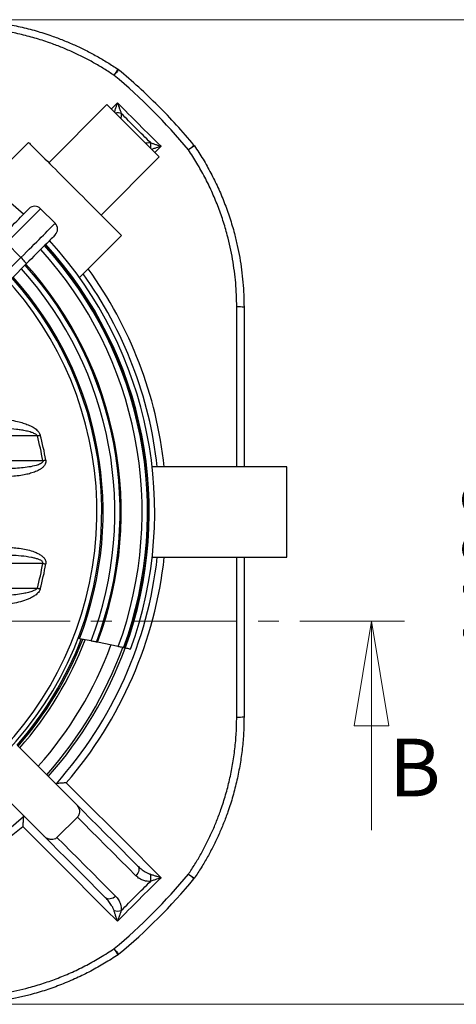
# Model space of a CAD drawing. Units: millimetres. Extents: x 5 to 440, y 5 to 292.
# Drawn here: x 112 to 139, y 44 to 104 of the extents above; entities that cross this region are included whole.
import ezdxf

# ---------------------------------------------------------------- set-up
doc = ezdxf.new("R2010")
doc.units = ezdxf.units.MM
doc.linetypes.add('CENTER', pattern=[10.16, 6.35, -1.27, 1.27, -1.27])
doc.styles.add('SLDTEXTSTYLE1', font='TXT', dxfattribs={"width": 0.75})
doc.dimstyles.new('SLDDIMSTYLE0', dxfattribs={"dimtxt": 3.5, "dimasz": 3.302, "dimexe": 0, "dimexo": 0.0625, "dimgap": 0.875, "dimtad": 1, "dimlfac": 20, "dimrnd": 1e-09, "dimzin": 12, "dimdsep": 46, "dimtxsty": 'SLDTEXTSTYLE1', "dimblk1": 'CLOSED', "dimblk2": 'CLOSED', "dimsah": 1, "dimcen": 0.09, "dimadec": 0, "dimazin": 3, "dimtfac": 1, "dimtofl": 0, "dimtmove": 0, "dimatfit": 3, "dimldrblk": 'CLOSED', "dimfxl": 0, "dimfrac": 2, "dimtolj": 1, "dimtzin": 12, "dimarcsym": 0})

# ---------------------------------------------------------------- blocks, each defined once
blk = doc.blocks.new('_CLOSED')
at = {"color": 0, "linetype": 'ByBlock', "lineweight": -2}
for p, q in [((-1, 0.166667), (0, 0)), ((-1, 0.166667), (-1, -0.166667)), ((0, 0), (-1, -0.166667)), ((0, 0), (-1, 0))]:
    blk.add_line(p, q, dxfattribs=at)
blk = doc.blocks.new('_D')
at = {"color": 7, "linetype": 'Continuous', "lineweight": 18}
for p, q in [((109.454, 103.804), (144.743, 103.804)), ((143.743, 103.804), (143.743, 44.004)), ((109.454, 44.004), (144.743, 44.004))]:
    blk.add_line(p, q, dxfattribs=at)
at = {"color": 7, "linetype": 'Continuous', "lineweight": 18, "xscale": 3.302, "yscale": 3.302}
for p, rotation in [((143.743, 103.804, -64.877), 90.00000000000061), ((143.743, 44.004, -64.877), 270.0000000000006)]:
    blk.add_blockref('_CLOSED', p, dxfattribs=dict(at, rotation=rotation))
at = {"color": 7, "linetype": 'Continuous', "lineweight": 18, "insert": (139.231, 65.133), "char_height": 3.5, "attachment_point": 1, "rotation": 90, "style": 'SLDTEXTSTYLE1'}
blk.add_mtext('1196', dxfattribs=at)

msp = doc.modelspace()

# ---------------------------------------------------------------- linework, layer by layer
at = {"color": 8, "linetype": 'Continuous', "lineweight": 25}
for p, q in [((117.85574, 98.38558), (118.23075, 98.76067)), ((120.87761, 96.11381), (120.50252, 95.7388)), ((111.48284, 88.48202), (112.36299, 89.36217))]:
    msp.add_line(p, q, dxfattribs=at)
at = {"color": 7, "linetype": 'Continuous', "lineweight": 25}
for p, q in [((117.58814, 98.65318), (114.0526, 95.11765)), ((117.58814, 98.65318), (120.77012, 95.4712)), ((112.81517, 96.35508), (110.26231, 93.80223)), ((117.23459, 91.93567), (120.77012, 95.4712)), ((114.44083, 91.44001), (113.55694, 92.32389)), ((115.91917, 88.14537), (118.47202, 90.69823)), ((111.47911, 90.24606), (112.36299, 89.36217)), ((112.68266, 88.97473), (111.82182, 88.1139)), ((113.35925, 78.52944), (78.68351, 78.52944)), ((78.35145, 77.02944), (113.69132, 77.02944)), ((128.52138, 76.65444), (120.33523, 76.65444)), ((128.52138, 71.15444), (128.52138, 76.65444)), ((113.69132, 70.77944), (78.35145, 70.77944)), ((120.33523, 71.15444), (128.52138, 71.15444)), ((78.68351, 69.27944), (113.35925, 69.27944)), ((115.91968, 66.20899), (115.84263, 66.22362)), ((116.63037, 66.07099), (115.91968, 66.20899)), ((117.01669, 65.99387), (116.94911, 66.00746)), ((117.01415, 65.99438), (117.01669, 65.99387)), ((118.27383, 65.73255), (117.01524, 65.99324)), ((118.67276, 65.64631), (118.59859, 65.66247)), ((118.67105, 65.64668), (118.67276, 65.64631)), ((118.70244, 65.63983), (118.67187, 65.6463)), ((112.12693, 59.74344), (115.71257, 56.1578)), ((110.18239, 57.79889), (113.76803, 54.21325)), ((114.55244, 54.13595), (115.78988, 55.37338))]:
    msp.add_line(p, q, dxfattribs=at)
at = {"color": 7, "linetype": 'CENTER', "lineweight": 18}
msp.add_line((135.66693, 67.27621), (58.43846, 67.27621), dxfattribs=at)
at = {"color": 7, "linetype": 'Continuous', "lineweight": 18}
msp.add_line((133.66693, 54.57621), (133.66693, 67.27621), dxfattribs=at)
at = {"color": 8, "linetype": 'Continuous', "lineweight": 25, "flags": 128}
for points in [[(118.29995, 100.76241), (118.29765, 100.75963), (118.28472, 100.74405), (118.26086, 100.71527), (118.22691, 100.67435), (118.18411, 100.62275), (118.13398, 100.56232), (118.07835, 100.49525), (118.0192, 100.42394)], [(122.54088, 95.90226), (122.61218, 95.96141), (122.67926, 96.01705), (122.73969, 96.06717), (122.79129, 96.10997), (122.83221, 96.14392), (122.86098, 96.16779), (122.87657, 96.18071), (122.87934, 96.18301)], [(113.55694, 92.32389), (113.55083, 92.31777), (113.53224, 92.29918), (113.50128, 92.26823), (113.45812, 92.22507), (113.403, 92.16994), (113.33621, 92.10315), (113.25811, 92.02506), (113.16914, 91.93608), (113.06977, 91.83672), (112.96055, 91.7275), (112.84207, 91.60902), (112.71498, 91.48193), (112.57997, 91.34691), (112.43776, 91.20471), (112.28915, 91.05609), (112.13492, 90.90187), (111.97593, 90.74288), (111.81304, 90.57998), (111.64713, 90.41408), (111.47911, 90.24606)], [(112.36299, 89.36217), (112.53101, 89.53019), (112.69692, 89.6961), (112.85981, 89.85899), (113.01881, 90.01798), (113.17303, 90.17221), (113.32165, 90.32082), (113.46385, 90.46303), (113.59887, 90.59804), (113.72596, 90.72514), (113.84444, 90.84362), (113.95366, 90.95284), (114.05302, 91.0522), (114.142, 91.14117), (114.22009, 91.21927), (114.28688, 91.28606), (114.342, 91.34118), (114.38516, 91.38434), (114.41612, 91.4153), (114.43471, 91.43389), (114.44083, 91.44001)], [(122.87934, 51.62587), (122.87657, 51.62817), (122.86098, 51.6411), (122.83221, 51.66497), (122.79129, 51.69891), (122.73969, 51.74172), (122.67926, 51.79184), (122.61218, 51.84748), (122.54088, 51.90663)], [(118.0192, 47.38495), (118.07835, 47.31364), (118.13398, 47.24657), (118.18411, 47.18614), (118.22691, 47.13454), (118.26086, 47.09362), (118.28472, 47.06484), (118.29765, 47.04926), (118.29995, 47.04648)]]:
    msp.add_lwpolyline(points, dxfattribs=at)
at = {"color": 7, "linetype": 'Continuous', "lineweight": 25, "flags": 128}
for points in [[(112.81517, 96.35508), (112.82148, 96.34877), (112.8404, 96.32985), (112.87184, 96.29841), (112.91566, 96.25459), (112.97167, 96.19858), (113.0396, 96.13065), (113.11917, 96.05108), (113.21001, 95.96024), (113.31172, 95.85853), (113.42385, 95.7464), (113.54589, 95.62437), (113.67729, 95.49296), (113.81748, 95.35277), (113.96583, 95.20442), (114.12167, 95.04858), (114.2843, 94.88595), (114.45301, 94.71724), (114.62704, 94.54321), (114.8056, 94.36465), (114.98791, 94.18234), (115.17314, 93.99711), (115.36048, 93.80977), (115.54908, 93.62117), (115.73811, 93.43215), (115.92671, 93.24354), (116.11404, 93.05621), (116.29928, 92.87097), (116.48159, 92.68866), (116.66015, 92.5101), (116.83418, 92.33607), (117.00289, 92.16737), (117.16552, 92.00473), (117.32136, 91.84889), (117.46971, 91.70055), (117.6099, 91.56036), (117.7413, 91.42895), (117.86334, 91.30691), (117.97547, 91.19478), (118.07718, 91.09307), (118.16802, 91.00223), (118.24759, 90.92267), (118.31552, 90.85473), (118.37153, 90.79873), (118.41534, 90.75491), (118.44679, 90.72347), (118.46571, 90.70455), (118.47202, 90.69823)], [(111.09167, 90.56572), (111.24797, 90.72202), (111.40202, 90.87607), (111.5528, 91.02685), (111.69931, 91.17336), (111.8406, 91.31465), (111.97573, 91.44978), (112.10381, 91.57786), (112.22401, 91.69806), (112.33552, 91.80957), (112.43762, 91.91167), (112.52963, 92.00368), (112.61094, 92.085), (112.68103, 92.15508), (112.73943, 92.21348), (112.78576, 92.25981), (112.8197, 92.29376), (112.84105, 92.3151), (112.84965, 92.3237), (112.84984, 92.32389)], [(114.44083, 90.7329), (114.44064, 90.73271), (114.43204, 90.72411), (114.41069, 90.70277), (114.37675, 90.66882), (114.33042, 90.62249), (114.27202, 90.56409), (114.20193, 90.494), (114.12062, 90.41269), (114.02861, 90.32068), (113.92651, 90.21858), (113.815, 90.10707), (113.6948, 89.98687), (113.56672, 89.85879), (113.43159, 89.72366), (113.2903, 89.58237), (113.14379, 89.43586), (112.99301, 89.28508), (112.83896, 89.13104), (112.68266, 88.97473)], [(112.68266, 88.97473), (112.68248, 88.98814), (112.66872, 89.01461), (112.6419, 89.05314), (112.60307, 89.10225), (112.55371, 89.16004), (112.49571, 89.22429), (112.43132, 89.29255), (112.36299, 89.36217)], [(113.35925, 78.52944), (113.38217, 78.53556), (113.40503, 78.54166), (113.42779, 78.54773), (113.4504, 78.55376), (113.4728, 78.55973), (113.49495, 78.56564), (113.51679, 78.57147), (113.53828, 78.5772)], [(113.69132, 77.02944), (113.71467, 77.03357), (113.73798, 77.0377), (113.76118, 77.0418), (113.78422, 77.04587), (113.80705, 77.04991), (113.82962, 77.0539), (113.85188, 77.05784), (113.87378, 77.06171)], [(113.69132, 70.77944), (113.71467, 70.77531), (113.73798, 70.77119), (113.76118, 70.76709), (113.78422, 70.76301), (113.80705, 70.75898), (113.82962, 70.75498), (113.85188, 70.75105), (113.87378, 70.74717)], [(113.35925, 69.27944), (113.38217, 69.27333), (113.40503, 69.26723), (113.42779, 69.26116), (113.4504, 69.25513), (113.4728, 69.24915), (113.49495, 69.24324), (113.51679, 69.23742), (113.53828, 69.23169)], [(115.11829, 57.45287), (115.82039, 56.751), (118.6287, 53.94349), (120.87761, 51.69508)], [(115.71257, 56.1578), (116.13957, 55.7308), (116.57833, 55.29204), (117.02868, 54.84169), (117.49044, 54.37993), (117.96344, 53.90692), (118.44751, 53.42286), (118.94244, 52.92793), (119.44806, 52.42231)], [(119.35034, 51.81292), (118.87017, 52.29309), (118.39971, 52.76355), (117.93912, 53.22414), (117.48858, 53.67469), (117.04822, 54.11504), (116.61822, 54.54504), (116.19872, 54.96454), (115.78988, 55.37338)], [(118.23075, 49.04821), (117.52885, 49.75026), (114.72129, 52.5585), (112.47296, 54.80754)], [(117.50351, 50.47777), (116.9979, 50.98338), (116.50296, 51.47832), (116.0189, 51.96238), (115.5459, 52.43538), (115.08413, 52.89715), (114.63379, 53.3475), (114.19503, 53.78625), (113.76803, 54.21325)], [(114.55244, 54.13595), (114.96129, 53.7271), (115.38079, 53.3076), (115.81079, 52.8776), (116.25114, 52.43725), (116.70169, 51.9867), (117.16227, 51.52612), (117.63273, 51.05566), (118.1129, 50.57549)], [(119.44806, 52.42231), (119.49118, 52.36561), (119.51905, 52.29749), (119.53061, 52.22059), (119.52541, 52.13786), (119.50365, 52.05246), (119.46616, 51.9677), (119.4144, 51.88681), (119.35034, 51.81292)], [(118.1129, 50.57549), (118.03901, 50.51143), (117.95813, 50.45966), (117.87336, 50.42218), (117.78797, 50.40042), (117.70523, 50.39522), (117.62833, 50.40678), (117.56022, 50.43465), (117.50351, 50.47777)]]:
    msp.add_lwpolyline(points, dxfattribs=at)
at = {"color": 7, "linetype": 'Continuous', "lineweight": 25}
for centre, radius, start, end in [((110.61769, 105.56849), 9.01381, 325.1981101, 327.9956753), ((117.98073, 100.37757), 0.5, 50.3244301, 55.8425808), ((96.02138, 73.90444), 34.89534, 45, 50.3244301), ((96.02138, 73.90444), 34.45559, 39.6755699, 50.3244301), ((96.02138, 73.90444), 24.46888, 47.6352042, 122.0246677), ((96.02138, 73.90444), 34.89534, 39.6755699, 45), ((127.68542, 88.50075), 9.01381, 122.0043247, 124.8018899), ((122.49451, 95.86379), 0.5, 34.1574192, 39.6755699), ((96.02138, 73.90444), 21.25, 104.2104011, 75.7895989), ((96.02138, 73.90444), 20.9595, 102.9284221, 77.0715779), ((113.20339, 91.97034), 0.5, 45, 135), ((114.08727, 91.08645), 0.5, 315, 45), ((96.02138, 73.90444), 24.46888, 340.0819399, 42.3647958), ((96.02138, 73.90444), 24.11022, 339.9688455, 42.3255677), ((96.02138, 73.90444), 22.43798, 339.3533314, 42.1260877), ((125.57966, 84.08603), 2.27701, 81.3688739, 92.587476), ((96.02138, 73.90444), 17.94414, 10.0292865, 14.9362573), ((96.02138, 73.90444), 18.12943, 10.0292865, 14.9362573), ((96.02138, 73.90444), 17.94414, 345.0637427, 349.9707135), ((96.02138, 73.90444), 18.12943, 345.0637427, 349.9707135), ((96.02138, 73.90444), 21.44581, 318.6760451, 338.910673), ((96.02138, 73.90444), 23.98485, 318.2864457, 339.9286186), ((96.02138, 73.90444), 24.12485, 318.2673535, 339.9741091), ((125.57966, 63.72286), 2.27701, 267.412524, 278.6311261), ((96.02138, 73.90444), 24.78239, 228.2576967, 311.7423033), ((96.02138, 73.90444), 25.20607, 229.2558011, 310.7441989), ((96.02138, 73.90444), 34.45559, 309.6755699, 320.3244301), ((96.02138, 73.90444), 34.89534, 309.6755699, 320.3244301), ((119.40908, 51.69226), 0.85106, 344.746504, 14.4640421), ((127.68542, 59.30814), 9.01381, 235.1981101, 237.9956753), ((122.49451, 51.94509), 0.5, 320.3244301, 325.8425808), ((118.23357, 50.51674), 0.85106, 255.5359579, 285.253496), ((110.61769, 42.2404), 9.01381, 32.0043247, 34.8018899), ((117.98073, 47.43132), 0.5, 304.1574192, 309.6755699)]:
    msp.add_arc(centre, radius, start, end, dxfattribs=at)
at = {"color": 8, "linetype": 'Continuous', "lineweight": 25}
for centre, radius, start, end in [((118.23492, 97.30648), 0.83687, 74.5778238, 98.7446311), ((119.41216, 96.11733), 0.84791, 351.4149497, 15.2625955), ((96.02138, 73.90444), 23.70551, 339.8349735, 42.2798746), ((96.02138, 73.90444), 24.03457, 339.9450211, 42.3171432), ((96.02138, 73.90444), 24.10979, 339.9694009, 42.3255193), ((96.02138, 73.90444), 24.13989, 339.9790766, 42.3288561), ((96.02138, 73.90444), 22.04753, 339.1882562, 42.0751481), ((96.02138, 73.90444), 22.36811, 339.3262385, 42.1171026), ((96.02138, 73.90444), 22.43613, 339.3546727, 42.1258507), ((96.02138, 73.90444), 25.20607, 6.2634767, 35.8690219), ((96.02138, 73.90444), 21.33453, 338.8565445, 41.9773109), ((96.02138, 73.90444), 24.78239, 6.370997, 35.7115485), ((96.02138, 73.90444), 24.78239, 318.2576967, 353.629003), ((96.02138, 73.90444), 25.20607, 319.2558011, 353.7365233), ((96.02138, 73.90444), 21.529, 318.6618219, 338.9474263), ((96.02138, 73.90444), 21.67825, 318.6365763, 339.0174422), ((96.02138, 73.90444), 23.26023, 318.3889454, 339.6745118)]:
    msp.add_arc(centre, radius, start, end, dxfattribs=at)
at = {"color": 7, "linetype": 'Continuous', "lineweight": 25}
for points, knots in [([(108.45419, 103.80444), (108.77627, 103.79927), (109.42067, 103.78891), (110.38436, 103.70569), (111.35153, 103.57202), (112.31892, 103.38104), (113.28307, 103.13342), (114.1533, 102.8563), (114.93117, 102.56491), (115.62015, 102.27263), (116.29997, 101.94945), (116.9686, 101.59456), (117.62621, 101.21073), (118.04975, 100.9311), (118.26147, 100.79132)], [0, 0, 0, 0, 0.09283862, 0.18574858, 0.27858721, 0.37411985, 0.4697302, 0.56526281, 0.63709509, 0.70896031, 0.78079246, 0.85385002, 0.92694248, 1, 1, 1, 1]), ([(118.0192, 100.42394), (117.81669, 100.55775), (117.41158, 100.82544), (116.78294, 101.19352), (116.13671, 101.53823), (115.47213, 101.8559), (114.7907, 102.14613), (114.03478, 102.42994), (113.20182, 102.69632), (112.29086, 102.93309), (111.35942, 103.12133), (110.40992, 103.25696), (109.44529, 103.34328), (108.80011, 103.35438), (108.47765, 103.35993)], [0, 0, 0, 0, 0.071834554, 0.143702336, 0.215536842, 0.288595299, 0.361688207, 0.434746634, 0.527585202, 0.620495166, 0.713333876, 0.808863308, 0.904470449, 1, 1, 1, 1]), ([(118.23075, 98.76067), (118.2309, 98.76022), (118.26099, 98.66924), (118.31374, 98.51378), (118.38965, 98.29705), (118.43478, 98.17472), (118.45747, 98.11322)], [0, 0, 0, 0, 0.00203157, 0.40893358, 0.70287039, 1, 1, 1, 1]), ([(120.23016, 96.34053), (120.28664, 96.31967), (120.40024, 96.27771), (120.61626, 96.20174), (120.77697, 96.1471), (120.87716, 96.11396), (120.87761, 96.11381)], [0, 0, 0, 0, 0.2732921, 0.54967504, 0.99796838, 1, 1, 1, 1]), ([(125.47687, 86.36071), (125.4737, 86.60327), (125.46736, 87.0885), (125.4184, 87.81503), (125.34024, 88.54305), (125.2294, 89.27115), (125.08638, 89.99787), (124.89619, 90.7825), (124.64831, 91.62102), (124.3321, 92.50738), (123.96419, 93.3836), (123.54252, 94.24535), (123.07145, 95.09206), (122.71769, 95.63227), (122.54088, 95.90226)], [0, 0, 0, 0, 0.07186338, 0.14375993, 0.21562332, 0.28870858, 0.36182856, 0.43491366, 0.52772359, 0.62060479, 0.71341453, 0.80891716, 0.90449737, 1, 1, 1, 1]), ([(122.90826, 96.14453), (123.08491, 95.87494), (123.43835, 95.33557), (123.9107, 94.49107), (124.34315, 93.61548), (124.72823, 92.70769), (125.06455, 91.77095), (125.32376, 90.89535), (125.51935, 90.0881), (125.66429, 89.35378), (125.77852, 88.60981), (125.86021, 87.85742), (125.91178, 87.098), (125.91818, 86.59079), (125.92138, 86.33725)], [0, 0, 0, 0, 0.09280572, 0.185683, 0.27848874, 0.37399192, 0.46957311, 0.56507652, 0.6369404, 0.70883729, 0.78070122, 0.85378913, 0.92691202, 1, 1, 1, 1]), ([(125.92138, 86.33725), (125.92138, 85.30301), (125.92138, 83.23447), (125.92138, 80.12994), (125.92138, 77.93642), (125.92138, 76.77779), (125.92138, 76.65444)], [0, 0, 0, 0, 0.320587542, 0.641196619, 0.961800589, 1, 1, 1, 1]), ([(110.34112, 79.58922), (110.50256, 79.58713), (110.82571, 79.58294), (111.30871, 79.54589), (111.78845, 79.48043), (112.21019, 79.3901), (112.57419, 79.28649), (112.87934, 79.17066), (113.11434, 79.04545), (113.28153, 78.92779), (113.39788, 78.82291), (113.49258, 78.70651), (113.52602, 78.61189), (113.53828, 78.5772)], [0, 0, 0, 0, 0.139447, 0.27912619, 0.41865266, 0.55789146, 0.65139852, 0.74496751, 0.83800807, 0.8779214, 0.91777343, 0.96986154, 1, 1, 1, 1]), ([(113.35925, 78.52944), (113.34645, 78.54697), (113.30704, 78.60095), (113.17764, 78.67419), (112.96892, 78.7543), (112.69527, 78.82607), (112.39546, 78.88211), (111.98414, 78.93934), (111.46125, 78.99147), (110.8264, 79.02444), (110.40249, 79.02778), (110.19056, 79.02944)], [0, 0, 0, 0, 0.01963309, 0.06046776, 0.13255972, 0.22617954, 0.32000132, 0.41381411, 0.60913012, 0.80458592, 1, 1, 1, 1]), ([(113.69132, 77.02944), (113.69412, 77.01863), (113.69945, 76.99813), (113.69406, 76.96475), (113.67946, 76.935), (113.63742, 76.8835), (113.55041, 76.82852), (113.42492, 76.77458), (113.18988, 76.70201), (112.84514, 76.63196), (112.38148, 76.57991), (111.90593, 76.5455), (111.48103, 76.53139), (111.218, 76.52998), (111.11742, 76.52944)], [0, 0, 0, 0, 0.011947516, 0.022660799, 0.035833043, 0.04774651, 0.095197406, 0.146846626, 0.198609039, 0.365909216, 0.533510386, 0.71160344, 0.889717838, 1, 1, 1, 1]), ([(113.87378, 77.06171), (113.87725, 77.01966), (113.88419, 76.93566), (113.84686, 76.82513), (113.79452, 76.73651), (113.71891, 76.64533), (113.61091, 76.55175), (113.42674, 76.43516), (113.1818, 76.32259), (112.87604, 76.22732), (112.52778, 76.15107), (112.13887, 76.09282), (111.70986, 76.05765), (111.42182, 76.0539), (111.27784, 76.05202)], [0, 0, 0, 0, 0.03930177, 0.07850087, 0.10873457, 0.13903408, 0.19425861, 0.24963553, 0.35630264, 0.46353666, 0.57069287, 0.71369788, 0.85688924, 1, 1, 1, 1]), ([(113.69132, 70.77944), (113.69241, 70.78284), (113.6969, 70.79677), (113.69867, 70.8218), (113.69016, 70.85457), (113.66617, 70.89405), (113.62213, 70.93379), (113.53759, 70.98676), (113.39957, 71.04405), (113.20916, 71.09975), (112.86287, 71.17158), (112.37578, 71.23734), (111.74776, 71.27542), (111.32753, 71.2781), (111.11742, 71.27944)], [0, 0, 0, 0, 0.003860968, 0.015803464, 0.026479503, 0.040218443, 0.065705684, 0.090879303, 0.149970741, 0.229622634, 0.309365684, 0.539273629, 0.769656102, 1, 1, 1, 1]), ([(111.27784, 71.75686), (111.36092, 71.75612), (111.58463, 71.75412), (111.94795, 71.73524), (112.36559, 71.69015), (112.77664, 71.61085), (113.11924, 71.50674), (113.39369, 71.39064), (113.58811, 71.27619), (113.72593, 71.1587), (113.80903, 71.05194), (113.85994, 70.95382), (113.88497, 70.84807), (113.87702, 70.77637), (113.87378, 70.74717)], [0, 0, 0, 0, 0.0825457, 0.22228757, 0.36242307, 0.50214126, 0.64131254, 0.72107712, 0.80066759, 0.86609645, 0.89933411, 0.93246291, 0.97250405, 1, 1, 1, 1]), ([(125.92138, 71.15444), (125.92138, 71.03832), (125.92138, 69.88451), (125.92138, 67.6934), (125.92138, 64.58164), (125.92138, 62.50828), (125.92138, 61.47164)], [0, 0, 0, 0, 0.0359598, 0.35731031, 0.67866599, 1, 1, 1, 1]), ([(113.35925, 69.27944), (113.34485, 69.25971), (113.32295, 69.22971), (113.26646, 69.18692), (113.19658, 69.14656), (113.04174, 69.07936), (112.81445, 69.01232), (112.45973, 68.93707), (112.04128, 68.87503), (111.39959, 68.81295), (110.78191, 68.78312), (110.32444, 68.78028), (110.19056, 68.77944)], [0, 0, 0, 0, 0.02207055, 0.0335614, 0.06442314, 0.09583118, 0.18835323, 0.28187185, 0.43000182, 0.57818357, 0.87655408, 1, 1, 1, 1]), ([(113.53828, 69.23169), (113.52879, 69.20337), (113.50978, 69.14666), (113.45523, 69.05773), (113.37899, 68.96776), (113.25638, 68.86028), (113.09538, 68.75214), (112.89583, 68.65083), (112.60465, 68.53318), (112.21753, 68.4142), (111.73213, 68.31591), (111.24067, 68.25638), (110.77641, 68.22549), (110.47625, 68.22148), (110.34112, 68.21967)], [0, 0, 0, 0, 0.02449522, 0.04905485, 0.08570046, 0.12244349, 0.1858851, 0.24966024, 0.31338691, 0.45539357, 0.59791032, 0.74079959, 0.88331677, 1, 1, 1, 1]), ([(116.94911, 66.00746), (116.93897, 66.0095), (116.9187, 66.01357), (116.82215, 66.03291), (116.71784, 66.05368), (116.64878, 66.06735), (116.63037, 66.07099)], [0, 0, 0, 0, 0.29654193, 0.59302008, 0.89154058, 1, 1, 1, 1]), ([(118.59859, 65.66247), (118.59092, 65.66414), (118.57558, 65.66747), (118.48552, 65.68701), (118.37803, 65.71021), (118.30069, 65.72679), (118.27383, 65.73255)], [0, 0, 0, 0, 0.28260559, 0.56518577, 0.8490073, 1, 1, 1, 1]), ([(119.02655, 65.56849), (119.02118, 65.56968), (119.01045, 65.57206), (118.92652, 65.59064), (118.81818, 65.61451), (118.7352, 65.63266), (118.70244, 65.63983)], [0, 0, 0, 0, 0.2733415, 0.54667264, 0.82099391, 1, 1, 1, 1]), ([(122.54088, 51.90663), (122.67469, 52.10913), (122.94238, 52.51424), (123.31046, 53.14289), (123.65517, 53.78912), (123.97284, 54.45369), (124.26307, 55.13512), (124.54688, 55.89104), (124.81326, 56.72401), (125.05002, 57.63496), (125.23827, 58.56641), (125.3739, 59.51591), (125.46022, 60.48054), (125.47132, 61.12571), (125.47687, 61.44817)], [0, 0, 0, 0, 0.071834554, 0.143702336, 0.215536842, 0.288595299, 0.361688207, 0.434746634, 0.527585202, 0.620495166, 0.713333876, 0.808863308, 0.904470449, 1, 1, 1, 1]), ([(125.92138, 61.47164), (125.91621, 61.14956), (125.90585, 60.50515), (125.82263, 59.54147), (125.68895, 58.57429), (125.49798, 57.6069), (125.25036, 56.64276), (124.97324, 55.77253), (124.68185, 54.99466), (124.38956, 54.30568), (124.06639, 53.62585), (123.7115, 52.95723), (123.32767, 52.29961), (123.04804, 51.87608), (122.90826, 51.66436)], [0, 0, 0, 0, 0.09283862, 0.18574858, 0.27858721, 0.37411985, 0.4697302, 0.56526281, 0.63709509, 0.70896031, 0.78079246, 0.85385002, 0.92694248, 1, 1, 1, 1]), ([(114.45616, 57.41421), (114.46281, 57.40947), (114.4763, 57.39984), (114.50044, 57.40312), (114.51269, 57.40479)], [0, 0, 0, 0, 0.49252694, 1, 1, 1, 1]), ([(115.11829, 57.45287), (115.11795, 57.45285), (115.10124, 57.45218), (115.03713, 57.44945), (114.92614, 57.44392), (114.80167, 57.43611), (114.69564, 57.42786), (114.61661, 57.42017), (114.55331, 57.4124), (114.52637, 57.40735), (114.51269, 57.40479)], [0, 0, 0, 0, 0.00134643, 0.067706, 0.26044237, 0.45841187, 0.60691755, 0.75924482, 0.87777167, 1, 1, 1, 1]), ([(115.71257, 56.1578), (115.73685, 56.13138), (115.78915, 56.07447), (115.85104, 55.9724), (115.90505, 55.83672), (115.92586, 55.67803), (115.89681, 55.53997), (115.84889, 55.44126), (115.81178, 55.39857), (115.78988, 55.37338)], [0, 0, 0, 0, 0.12337731, 0.26582056, 0.40815362, 0.62462047, 0.80613351, 0.88562061, 1, 1, 1, 1]), ([(112.52104, 55.41314), (112.51856, 55.39994), (112.5135, 55.3731), (112.5058, 55.3106), (112.49803, 55.23102), (112.48986, 55.12622), (112.48198, 55.001), (112.47643, 54.89002), (112.47365, 54.82458), (112.47297, 54.80787), (112.47296, 54.80754)], [0, 0, 0, 0, 0.11832223, 0.24075646, 0.38905001, 0.54158975, 0.73417162, 0.93229454, 0.99865359, 1, 1, 1, 1]), ([(112.52104, 55.41314), (112.52269, 55.42505), (112.52603, 55.44923), (112.51647, 55.46279), (112.51161, 55.46967)], [0, 0, 0, 0, 0.49240637, 1, 1, 1, 1]), ([(114.55244, 54.13595), (114.52151, 54.11001), (114.44911, 54.04931), (114.30334, 54.0063), (114.13406, 54.00953), (113.95555, 54.06705), (113.83508, 54.14811), (113.77598, 54.20552), (113.76803, 54.21325)], [0, 0, 0, 0, 0.13823604, 0.32355102, 0.50797059, 0.71583833, 0.96173806, 1, 1, 1, 1]), ([(119.44806, 52.42231), (119.51977, 52.35495), (119.66397, 52.21951), (119.87566, 52.07287), (120.06596, 51.9664), (120.17724, 51.92542), (120.23317, 51.90483)], [0, 0, 0, 0, 0.31421896, 0.63183162, 0.81498945, 1, 1, 1, 1]), ([(120.23016, 51.46835), (120.16237, 51.4687), (120.02501, 51.46939), (119.85106, 51.51107), (119.70118, 51.56748), (119.57358, 51.63498), (119.45484, 51.71555), (119.38517, 51.78046), (119.35034, 51.81292)], [0, 0, 0, 0, 0.18906886, 0.38310386, 0.53482951, 0.68659105, 0.84329268, 1, 1, 1, 1]), ([(120.87761, 51.69508), (120.87716, 51.69493), (120.78618, 51.66484), (120.63071, 51.61208), (120.41399, 51.53618), (120.29165, 51.49104), (120.23016, 51.46835)], [0, 0, 0, 0, 0.00203157, 0.40893358, 0.70287039, 1, 1, 1, 1]), ([(120.23317, 51.90483), (120.29368, 51.88569), (120.41549, 51.84717), (120.63119, 51.77698), (120.78669, 51.72552), (120.87716, 51.69523), (120.87761, 51.69508)], [0, 0, 0, 0, 0.29375078, 0.59125894, 0.99796906, 1, 1, 1, 1]), ([(118.021, 49.69266), (118.00082, 49.74758), (117.96021, 49.85813), (117.85476, 50.04727), (117.70782, 50.26007), (117.57189, 50.40491), (117.50351, 50.47777)], [0, 0, 0, 0, 0.18164781, 0.36563552, 0.68091304, 1, 1, 1, 1]), ([(118.1129, 50.57549), (118.17415, 50.50562), (118.26701, 50.39971), (118.35714, 50.22711), (118.41446, 50.07599), (118.45624, 49.90103), (118.45706, 49.76462), (118.45747, 49.69567)], [0, 0, 0, 0, 0.3047842, 0.462077, 0.61932997, 0.80756421, 1, 1, 1, 1]), ([(118.23075, 49.04821), (118.2306, 49.04866), (118.19724, 49.14829), (118.14457, 49.30762), (118.07474, 49.52265), (118.03897, 49.63581), (118.021, 49.69266)], [0, 0, 0, 0, 0.002031, 0.45012618, 0.72373496, 1, 1, 1, 1]), ([(118.45747, 49.69567), (118.43661, 49.63918), (118.39464, 49.52558), (118.31868, 49.30957), (118.26403, 49.14886), (118.2309, 49.04866), (118.23075, 49.04821)], [0, 0, 0, 0, 0.2732921, 0.54967504, 0.99796838, 1, 1, 1, 1]), ([(108.47765, 44.44895), (108.72021, 44.45213), (109.20544, 44.45847), (109.93196, 44.50743), (110.65999, 44.58558), (111.38809, 44.69642), (112.11481, 44.83944), (112.89944, 45.02964), (113.73795, 45.27752), (114.62432, 45.59373), (115.50054, 45.96163), (116.36229, 46.38331), (117.209, 46.85438), (117.7492, 47.20814), (118.0192, 47.38495)], [0, 0, 0, 0, 0.07186338, 0.14375993, 0.21562332, 0.28870858, 0.36182856, 0.43491366, 0.52772359, 0.62060479, 0.71341453, 0.80891716, 0.90449737, 1, 1, 1, 1]), ([(118.26147, 47.01757), (117.99188, 46.84091), (117.4525, 46.48747), (116.60801, 46.01512), (115.73241, 45.58267), (114.82463, 45.19759), (113.88788, 44.86127), (113.01228, 44.60206), (112.20503, 44.40648), (111.47072, 44.26153), (110.72674, 44.1473), (109.97436, 44.06561), (109.21494, 44.01404), (108.70773, 44.00764), (108.45419, 44.00444)], [0, 0, 0, 0, 0.09280572, 0.185683, 0.27848874, 0.37399192, 0.46957311, 0.56507652, 0.6369404, 0.70883729, 0.78070122, 0.85378913, 0.92691202, 1, 1, 1, 1])]:
    msp.add_open_spline(points, degree=3, knots=knots, dxfattribs=at)
at = {"color": 8, "linetype": 'Continuous', "lineweight": 25}
for points, knots in [([(118.0461, 98.19522), (118.05702, 98.22969), (118.08738, 98.32559), (118.14894, 98.51443), (118.2003, 98.66975), (118.2306, 98.76022), (118.23075, 98.76067)], [0, 0, 0, 0, 0.19121874, 0.53191862, 0.99767422, 1, 1, 1, 1]), ([(118.45747, 98.11322), (118.45829, 98.04482), (118.45955, 97.93978), (118.43582, 97.84636), (118.42755, 97.81377)], [0, 0, 0, 0, 0.65113354, 1, 1, 1, 1]), ([(119.93051, 96.31081), (119.96207, 96.3188), (120.05554, 96.34246), (120.16058, 96.3413), (120.23016, 96.34053)], [0, 0, 0, 0, 0.33763308, 1, 1, 1, 1]), ([(120.87761, 96.11381), (120.87716, 96.11366), (120.77754, 96.0803), (120.61841, 96.02773), (120.43019, 95.96651), (120.34296, 95.9389), (120.31217, 95.92915)], [0, 0, 0, 0, 0.00232637, 0.5155899, 0.82899073, 1, 1, 1, 1]), ([(125.48115, 76.65444), (125.48108, 77.25349), (125.48083, 79.18664), (125.47938, 82.42268), (125.4777, 85.05815), (125.47687, 86.36071)], [0, 0, 0, 0, 0.18506736, 0.59722378, 1, 1, 1, 1]), ([(125.47687, 61.44817), (125.47709, 61.78115), (125.4782, 63.44607), (125.47988, 66.445), (125.48109, 69.34799), (125.4812, 70.91828), (125.48122, 71.15444)], [0, 0, 0, 0, 0.10297627, 0.51489049, 0.92704234, 1, 1, 1, 1])]:
    msp.add_open_spline(points, degree=3, knots=knots, dxfattribs=at)
at = {"color": 7, "linetype": 'Continuous', "lineweight": 25}
for points in [[(118.23075, 98.76067), (118.66928, 98.31692), (119.54636, 97.42942), (120.43386, 96.55235), (120.87761, 96.11381)], [(120.23016, 96.34053), (119.93355, 96.63482), (119.34033, 97.22339), (118.75176, 97.81661), (118.45747, 98.11322)], [(120.87761, 51.69508), (120.43386, 51.25654), (119.54636, 50.37946), (118.66928, 49.49196), (118.23075, 49.04821)], [(118.45747, 49.69567), (118.75176, 49.99228), (119.34033, 50.58549), (119.93355, 51.17407), (120.23016, 51.46835)]]:
    msp.add_open_spline(points, degree=3, dxfattribs=at)

# ---------------------------------------------------------------- block references
at = {"color": 7, "linetype": 'Continuous', "lineweight": 18, "xscale": 6.35, "yscale": 6.35, "rotation": 90.0000000000004}
msp.add_blockref('_CLOSED', (133.66693, 67.27621), dxfattribs=at)

# ---------------------------------------------------------------- texts
at = {"color": 7, "linetype": 'Continuous', "insert": (134.73935, 60.13556), "char_height": 3.5, "attachment_point": 1, "style": 'SLDTEXTSTYLE1'}
msp.add_mtext('B', dxfattribs=at)

# ---------------------------------------------------------------- dimensions: what is measured, and where the dimension line sits
at = {"color": 7, "linetype": 'Continuous', "lineweight": 18}
dim = msp.add_linear_dim(base=(143.74311, 44.00444), p1=(108.45419, 103.80444), p2=(108.45419, 44.00444), angle=90, dimstyle='SLDDIMSTYLE0', dxfattribs=at)
dim.commit()
dim.dimension.update_dxf_attribs({"geometry": '_D', "text_midpoint": (143.74311, 70.30478), "dimtype": 160})

doc.saveas('drawing.dxf')
